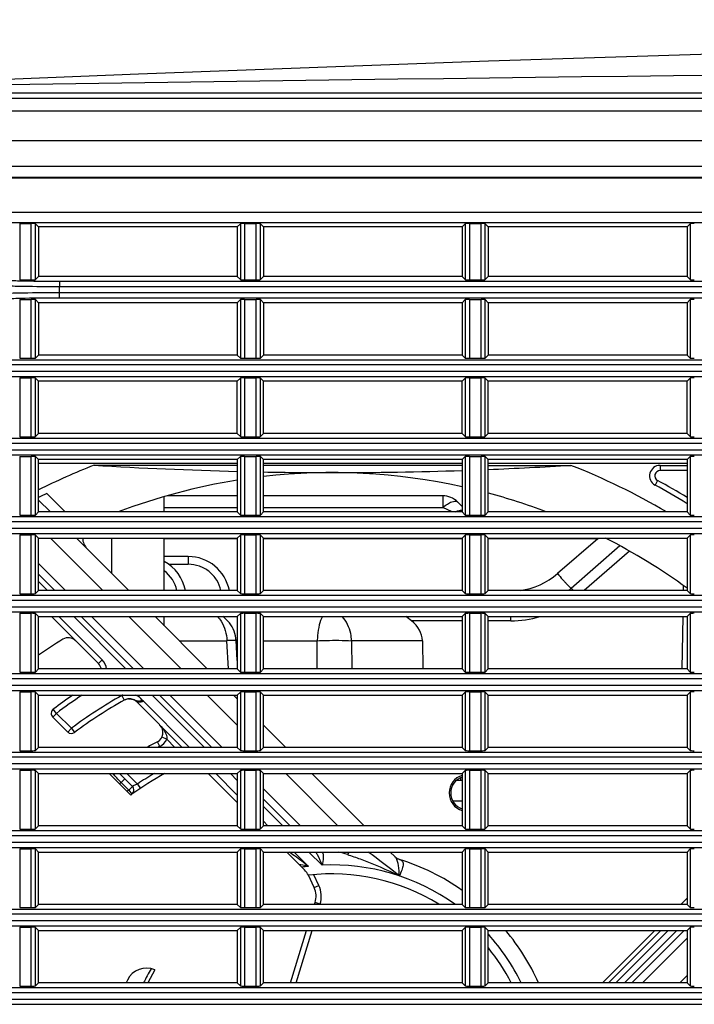
# Model space of a CAD drawing. Extents: x 47 to 2861, y 42 to 2051.
# Drawn here: x 983 to 1047, y 1098 to 1192 of the extents above; entities that cross this region are included whole.
import ezdxf

# ---------------------------------------------------------------- set-up
doc = ezdxf.new("R2010")
doc.units = 0
doc.header["$LTSCALE"] = 163.252941
for name, color, linetype in [('792-12025-FRDXF_CONTINUOUS_LINE', 7, 'CONTINUOUS'), ('A35LB_PW_COVDXF_CONTINUOUS_LINE', 7, 'CONTINUOUS'), ('B35LH-RIGHT-DXF_CONTINUOUS_LINE', 7, 'CONTINUOUS'), ('B35LH-RUBBERDXF_CONTINUOUS_LINE', 7, 'CONTINUOUS'), ('B35LH-TOP-CODXF_CONTINUOUS_LINE', 7, 'CONTINUOUS'), ('CT-HD622_HS1DXF_CONTINUOUS_LINE', 7, 'CONTINUOUS'), ('L_2_1_DXF_CONTINUOUS_LINE', 7, 'CONTINUOUS'), ('STANDOFF-M3-DXF_CONTINUOUS_LINE', 7, 'CONTINUOUS'), ('THERMAL-PAD-DXF_CONTINUOUS_LINE', 7, 'CONTINUOUS'), ('ZU860-LVPS-MDXF_CONTINUOUS_LINE', 7, 'CONTINUOUS'), ('ZU860_LVPS-SDXF_CONTINUOUS_LINE', 7, 'CONTINUOUS')]:
    doc.layers.add(name, color=color, linetype=linetype)

msp = doc.modelspace()

# ---------------------------------------------------------------- linework, layer by layer
at = {"layer": '792-12025-FRDXF_CONTINUOUS_LINE', "color": 7, "linetype": 'Continuous'}
for p, q in [((990.049, 1149.231), (1003.748, 1149.228)), ((1006.248, 1149.227), (1025.248, 1149.223)), ((1027.748, 1149.222), (1035.65, 1149.221)), ((1044.167, 1149.219), (1046.748, 1149.218)), ((985.526, 1146.539), (987.3, 1144.764)), ((984.748, 1145.896), (985.879, 1144.764)), ((988.378, 1142.264), (989.396, 1141.246)), ((989.401, 1141.248), (993.383, 1137.264)), ((984.748, 1138.83), (986.314, 1137.264)), ((990.476, 1130.271), (985.985, 1134.764)), ((988.813, 1134.764), (993.81, 1129.764)), ((995.882, 1134.764), (1000.88, 1129.764)), ((998.479, 1122.264), (994.136, 1126.609)), ((996.309, 1127.264), (1001.307, 1122.264)), ((1003.379, 1127.264), (1003.748, 1126.894)), ((987.534, 1123.736), (986.107, 1125.164)), ((1006.248, 1124.393), (1008.376, 1122.264)), ((993.558, 1117.709), (991.505, 1119.764)), ((992.495, 1119.764), (993.719, 1118.539)), ((1003.748, 1116.992), (1000.978, 1119.764)), ((1010.875, 1119.764), (1015.873, 1114.764)), ((1006.248, 1117.32), (1008.803, 1114.764)), ((1010.168, 1110.569), (1008.475, 1112.264)), ((1018.372, 1112.264), (1018.812, 1111.824)), ((1011.094, 1108.869), (1010.548, 1110.039)), ((1046.748, 1107.856), (1046.156, 1107.264)), ((1011.14, 1107.264), (1011.193, 1107.439)), ((1008.845, 1099.764), (1010.375, 1104.764)), ((1043.655, 1104.764), (1038.653, 1099.764)), ((1046.484, 1104.764), (1041.482, 1099.764)), ((995.869, 1100.992), (995.188, 1099.764))]:
    msp.add_line(p, q, dxfattribs=at)
at = {"layer": '792-12025-FRDXF_CONTINUOUS_LINE', "color": 9, "linetype": 'Continuous'}
for p, q in [((1044.167, 1149.219), (1044.167, 1148.719)), ((1046.748, 1148.718), (1044.167, 1148.719)), ((1043.927, 1147.78), (1043.687, 1147.341)), ((985.885, 1142.264), (990.882, 1137.264)), ((984.748, 1139.826), (987.309, 1137.264)), ((984.748, 1138.123), (985.607, 1137.264)), ((990.83, 1130.624), (986.692, 1134.764)), ((988.106, 1134.764), (993.103, 1129.764)), ((989.808, 1134.764), (994.805, 1129.764)), ((993.381, 1134.764), (998.379, 1129.764)), ((990.476, 1130.271), (990.83, 1130.624)), ((992.701, 1127.214), (992.942, 1126.779)), ((999.186, 1122.264), (994.815, 1126.636)), ((995.602, 1127.264), (1000.6, 1122.264)), ((997.304, 1127.264), (1002.302, 1122.264)), ((1000.878, 1127.264), (1003.748, 1124.392)), ((986.461, 1125.517), (986.107, 1125.164)), ((986.461, 1125.517), (986.158, 1125.915)), ((987.888, 1124.09), (986.461, 1125.517)), ((987.534, 1123.736), (987.888, 1124.09)), ((987.888, 1124.09), (988.189, 1123.69)), ((996.339, 1122.36), (996.107, 1122.802)), ((996.995, 1123.041), (996.544, 1123.257)), ((997.772, 1122.264), (996.995, 1123.041)), ((992.055, 1119.562), (991.871, 1119.765)), ((992.055, 1119.562), (991.872, 1119.764)), ((992.648, 1118.903), (993.002, 1119.256)), ((992.648, 1118.903), (993.365, 1118.186)), ((993.202, 1119.764), (994.201, 1118.764)), ((1003.748, 1117.7), (1001.685, 1119.764)), ((1003.099, 1119.764), (1003.748, 1119.114)), ((1008.374, 1119.764), (1013.372, 1114.764)), ((993.365, 1118.186), (993.719, 1118.539)), ((993.365, 1118.186), (993.655, 1117.779)), ((994.201, 1118.764), (994.479, 1118.349)), ((1006.248, 1118.316), (1009.799, 1114.764)), ((1006.248, 1116.613), (1008.097, 1114.764)), ((1006.683, 1114.764), (1006.248, 1115.199)), ((1010.549, 1110.895), (1009.182, 1112.264)), ((1010.595, 1112.264), (1011.857, 1111.002)), ((1011.547, 1109.08), (1011.074, 1110.095)), ((1011.094, 1108.869), (1011.547, 1109.08)), ((1046.748, 1107.844), (1046.167, 1107.264)), ((1011.671, 1107.293), (1011.193, 1107.439)), ((1011.663, 1107.264), (1011.671, 1107.293)), ((1009.368, 1099.764), (1010.898, 1104.764)), ((1043.666, 1104.764), (1038.664, 1099.764)), ((1039.246, 1099.764), (1044.248, 1104.764)), ((1039.947, 1099.764), (1044.949, 1104.764)), ((1045.777, 1104.764), (1040.775, 1099.764)), ((1046.748, 1104.033), (1042.477, 1099.764)), ((1046.748, 1100.459), (1046.053, 1099.764))]:
    msp.add_line(p, q, dxfattribs=at)
at = {"layer": '792-12025-FRDXF_CONTINUOUS_LINE', "color": 7, "linetype": 'Continuous'}
msp.add_lwpolyline([(1019.258, 1111.549), (1019.206, 1111.567), (1019.142, 1111.593), (1019.075, 1111.627), (1019.007, 1111.667), (1018.938, 1111.714), (1018.87, 1111.769), (1018.812, 1111.823)], dxfattribs=at)
for centre, radius, start, end in [((1012.836, 1090.926), 62.6, 111.34706, 116.65998), ((1014.887, 1568.746), 420.25, 266.61163, 268.48109), ((1010.528, 1576.664), 428.181, 272.30492, 273.36351), ((1012.836, 1090.926), 62.6, 59.32671, 68.62693), ((1044.167, 1148.219), 1, 89.9871, 241.32786), ((1012.836, 1090.926), 57.6, 77.55304, 96.56838), ((1012.95, 1505.981), 357.455, 268.92571, 269.98392), ((1012.901, 1509.594), 361.069, 269.99187, 271.95985), ((1012.836, 1090.926), 57.6, 99.07947, 110.81141), ((1012.836, 1090.926), 64.3, 58.1677, 61.32786), ((1012.836, 1090.926), 61.957, 116.1544, 116.95864), ((1012.836, 1090.926), 57.6, 69.20496, 74.99208), ((1012.836, 1090.926), 57.6, 53.92047, 63.0463), ((1012.836, 1090.926), 49, 121.73898, 124.97625), ((987.586, 1131.748), 1, 44.98699, 121.73898), ((989.769, 1129.564), 1, 11.56145, 44.98699), ((1012.836, 1090.926), 44, 124.32275, 127.32474), ((1012.836, 1090.926), 41, 119.02006, 126.95309), ((993.429, 1125.902), 1, 44.98699, 119.02483), ((993.433, 1125.9), 1.004, 112.81398, 119.00368), ((993.445, 1125.87), 1.036, 95.66488, 112.76707), ((994.658, 1128.632), 1.964, 258.72448, 261.94892), ((986.461, 1125.517), 0.5, 127.32474, 224.98699), ((987.888, 1124.09), 0.5, 224.98699, 306.95309), ((995.642, 1123.688), 1, 297.69165, 44.98699), ((1012.836, 1090.926), 36, 117.69165, 119.48089), ((1012.836, 1090.926), 33, 119.08434, 125.52817), ((993.365, 1118.186), 0.5, 305.53743, 44.98699), ((1012.836, 1090.926), 33, 125.53744, 125.74492), ((1012.836, 1090.926), 21.6, 54.91183, 72.70355), ((1008.754, 1109.156), 2, 26.22088, 44.98699), ((1012.836, 1090.926), 19.25, 58.11218, 96.82744), ((1009.281, 1108.024), 2, 342.98699, 24.98699), ((1012.836, 1090.926), 21.6, 24.15334, 39.84809), ((1012.836, 1090.926), 19.25, 27.3407, 39.20814), ((995.053, 1099.166), 2, 65.90922, 155.13878), ((1012.836, 1090.926), 21.6, 155.13878, 155.8469)]:
    msp.add_arc(centre, radius, start, end, dxfattribs=at)
at = {"layer": '792-12025-FRDXF_CONTINUOUS_LINE', "color": 9, "linetype": 'Continuous'}
for centre, radius, start, end in [((1044.167, 1148.219), 0.5, 90.00079, 241.30865), ((1012.836, 1090.926), 64.8, 58.44225, 61.32801), ((989.769, 1129.564), 1.5, 7.69225, 44.98699), ((1012.836, 1090.926), 43.5, 123.3451, 127.32474), ((1012.836, 1090.926), 41.5, 119.02497, 126.95309), ((993.429, 1125.902), 1.5, 114.64597, 119.02484), ((993.429, 1125.902), 1.5, 35.52487, 65.36207), ((994.882, 1116.337), 10.299, 90.36937, 91.82183), ((995.642, 1123.688), 1.5, 297.62492, 334.45832), ((1012.836, 1090.926), 35.5, 117.69447, 118.02022), ((838.315, 980.764), 207.125, 41.91788, 42.07606), ((1054.104, 1174.49), 82.866, 221.91148, 222.12961), ((1012.836, 1090.926), 34.5, 125.81374, 126.15004), ((1012.836, 1090.926), 33.5, 120.58651, 123.79894), ((1012.836, 1090.926), 33.5, 125.53744, 125.88404), ((1011.67, 1104.318), 8.139, 71.37531, 77.49212), ((966.678, 1044.473), 83.987, 51.25349, 53.81859), ((1018.17, 1111.183), 0.907, 36.77192, 44.91017), ((1000.735, 1064.775), 47.153, 78.23815, 79.08631), ((1012.836, 1090.926), 20.1, 96.53266, 98.33059), ((920.991, 993.069), 147.999, 52.76213, 52.99427), ((1001.88, 1070.317), 41.494, 77.94008, 78.22575), ((1012.836, 1090.926), 20.1, 54.39924, 92.7931), ((1009.281, 1108.024), 2.5, 342.98699, 24.98699), ((1012.836, 1090.926), 20.1, 26.09149, 42.09506), ((1012.836, 1090.926), 20.1, 149.54655, 153.91316)]:
    msp.add_arc(centre, radius, start, end, dxfattribs=at)
at = {"layer": '792-12025-FRDXF_CONTINUOUS_LINE', "color": 7, "linetype": 'Continuous'}
for points in [[(988.959, 1142.264), (988.969, 1141.895), (989.135, 1141.507), (989.396, 1141.246)], [(992.942, 1126.779), (992.896, 1126.753), (992.851, 1126.725), (992.805, 1126.699)], [(993.519, 1126.903), (993.323, 1126.919), (993.114, 1126.875), (992.942, 1126.779)], [(993.343, 1126.901), (993.473, 1126.914), (993.606, 1126.9), (993.733, 1126.868)], [(993.787, 1126.847), (993.701, 1126.876), (993.61, 1126.896), (993.519, 1126.903)], [(994.649, 1126.774), (994.562, 1126.741), (994.474, 1126.707), (994.382, 1126.687)]]:
    msp.add_open_spline(points, degree=3, dxfattribs=at)
at = {"layer": '792-12025-FRDXF_CONTINUOUS_LINE', "color": 9, "linetype": 'Continuous'}
for points, knots in [([(989.396, 1141.246), (989.397, 1141.246), (989.398, 1141.246), (989.401, 1141.248), (989.401, 1141.248)], [0, 0, 0, 0, 0.779755, 1, 1, 1, 1]), ([(994.136, 1126.609), (994.136, 1126.606), (994.155, 1126.615), (994.174, 1126.609), (994.218, 1126.616), (994.293, 1126.619), (994.408, 1126.627), (994.503, 1126.63), (994.554, 1126.631)], [0, 0, 0, 0, 0.021713, 0.08536, 0.184746, 0.313465, 0.632059, 1, 1, 1, 1]), ([(996.349, 1124.395), (996.527, 1124.216), (996.841, 1123.819), (997.037, 1123.296), (996.995, 1123.041)], [0, 0, 0, 0, 0.493766, 1, 1, 1, 1]), ([(994.201, 1118.764), (994.14, 1118.739), (994.028, 1118.688), (993.896, 1118.623), (993.809, 1118.583), (993.763, 1118.557), (993.736, 1118.552), (993.721, 1118.537), (993.719, 1118.539)], [0, 0, 0, 0, 0.372785, 0.696091, 0.823119, 0.91925, 0.97922, 1, 1, 1, 1]), ([(1011.241, 1112.265), (1011.303, 1112.171), (1011.541, 1111.766), (1011.716, 1111.329), (1011.857, 1111.002)], [0, 0, 0, 0, 0.240469, 1, 1, 1, 1]), ([(1011.855, 1112.264), (1011.962, 1112.115), (1011.974, 1111.647), (1011.906, 1111.24), (1011.857, 1111.002)], [0, 0, 0, 0, 0.42988, 1, 1, 1, 1]), ([(1014.268, 1112.03), (1014.683, 1111.892), (1016.379, 1111.305), (1018.033, 1110.594), (1019.243, 1109.976)], [0, 0, 0, 0, 0.243168, 1, 1, 1, 1]), ([(1014.453, 1112.263), (1014.438, 1112.24), (1014.381, 1112.16), (1014.318, 1112.083), (1014.269, 1112.031)], [0, 0, 0, 0, 0.277107, 1, 1, 1, 1]), ([(1019.244, 1109.977), (1019.223, 1110.308), (1019.206, 1110.899), (1019.057, 1111.512), (1018.896, 1111.726)], [0, 0, 0, 0, 0.553198, 1, 1, 1, 1]), ([(1019.258, 1111.549), (1019.364, 1111.516), (1019.591, 1111.391), (1019.614, 1110.956), (1019.462, 1110.503), (1019.326, 1110.16), (1019.244, 1109.977)], [0, 0, 0, 0, 0.186192, 0.382271, 0.66295, 1, 1, 1, 1])]:
    msp.add_open_spline(points, degree=3, knots=knots, dxfattribs=at)
at = {"layer": '792-12025-FRDXF_CONTINUOUS_LINE', "color": 7, "linetype": 'Continuous'}
msp.add_open_spline([(993.733, 1126.868), (993.781, 1126.857), (993.96, 1126.801), (994.137, 1126.733), (994.274, 1126.706)], degree=3, knots=[0, 0, 0, 0, 0.260084, 1, 1, 1, 1], dxfattribs=at)
at = {"layer": '792-12025-FRDXF_CONTINUOUS_LINE', "color": 9, "linetype": 'Continuous'}
for points in [[(994.815, 1126.636), (994.671, 1126.653), (994.526, 1126.666), (994.382, 1126.687)], [(994.815, 1126.636), (994.76, 1126.682), (994.705, 1126.728), (994.649, 1126.774)], [(1010.071, 1111.257), (1009.624, 1111.594), (1009.175, 1111.928), (1008.727, 1112.264)]]:
    msp.add_open_spline(points, degree=3, dxfattribs=at)
at = {"layer": 'A35LB_PW_COVDXF_CONTINUOUS_LINE', "color": 7, "linetype": 'Continuous'}
for p, q in [((1003.748, 1146.308), (997.032, 1146.308)), ((1023.39, 1146.308), (1006.248, 1146.308)), ((1024.804, 1145.722), (1025.248, 1145.278)), ((1040.337, 1141.522), (1035.671, 1137.466)), ((999.061, 1140.508), (996.748, 1140.508)), ((1046.391, 1137.725), (1046.383, 1137.264)), ((1046.339, 1134.764), (1046.252, 1129.764)), ((1003.748, 1130.558), (1003.628, 1132.494)), ((1021.44, 1132.465), (1021.498, 1129.764))]:
    msp.add_line(p, q, dxfattribs=at)
at = {"layer": 'A35LB_PW_COVDXF_CONTINUOUS_LINE', "color": 9, "linetype": 'Continuous'}
for p, q in [((1023.39, 1146.308), (1023.39, 1145.208)), ((996.748, 1145.208), (1003.748, 1145.208)), ((1006.248, 1145.208), (1023.39, 1145.208)), ((1024.278, 1144.764), (1023.39, 1145.208)), ((1003.748, 1142.213), (996.748, 1142.213)), ((1025.248, 1142.213), (1006.248, 1142.213)), ((1038.203, 1142.213), (1027.748, 1142.213)), ((1038.203, 1142.213), (1034.359, 1138.871)), ((1038.203, 1142.213), (1038.203, 1142.264)), ((1038.203, 1142.213), (1038.365, 1142.264)), ((1041.237, 1141.032), (1036.903, 1137.264)), ((997.178, 1139.764), (999.061, 1139.764)), ((999.061, 1140.508), (999.061, 1139.764)), ((1025.248, 1134.36), (1020.396, 1134.36)), ((1029.898, 1134.36), (1027.748, 1134.36)), ((1029.898, 1134.36), (1029.898, 1134.764)), ((998.18, 1132.465), (1002.752, 1132.465)), ((1002.92, 1129.764), (1002.752, 1132.465)), ((1003.63, 1132.465), (1003.748, 1132.465)), ((1006.248, 1132.465), (1011.395, 1132.465)), ((1011.398, 1129.764), (1011.395, 1132.465)), ((1014.672, 1132.465), (1014.705, 1129.764)), ((1021.44, 1132.465), (1014.672, 1132.465))]:
    msp.add_line(p, q, dxfattribs=at)
at = {"layer": 'A35LB_PW_COVDXF_CONTINUOUS_LINE', "color": 7, "linetype": 'Continuous'}
for centre, radius, start, end in [((1023.39, 1144.308), 2, 45, 90), ((994.86, 1136.508), 4, 10.90375, 61.81967), ((999.061, 1136.508), 4, 10.90375, 90), ((1029.898, 1144.108), 8.8, 308.89983, 311), ((1000.619, 1132.293), 3.021, 38.19664, 54.92201)]:
    msp.add_arc(centre, radius, start, end, dxfattribs=at)
at = {"layer": 'A35LB_PW_COVDXF_CONTINUOUS_LINE', "color": 9, "linetype": 'Continuous'}
for centre, radius, start, end in [((994.868, 1136.569), 3.191, 12.58834, 53.85308), ((1029.898, 1144.003), 6.8, 277.49652, 311.00038), ((1029.891, 1144.21), 9.849, 270.04207, 286.44784), ((1018.94, 1132.313), 7.547, 175.04575, 178.85067)]:
    msp.add_arc(centre, radius, start, end, dxfattribs=at)
at = {"layer": 'A35LB_PW_COVDXF_CONTINUOUS_LINE', "color": 7, "linetype": 'Continuous'}
msp.add_ellipse((1017.194, 1132.308), major_axis=(4.243, 0.221), ratio=0.705175, start_param=-0.02142, end_param=0.679606, dxfattribs=at)
at = {"layer": 'A35LB_PW_COVDXF_CONTINUOUS_LINE', "color": 9, "linetype": 'Continuous'}
for points, knots in [([(1023.39, 1145.208), (1023.532, 1145.321), (1023.817, 1145.522), (1024.248, 1145.756), (1024.676, 1145.85), (1024.804, 1145.722)], [0, 0, 0, 0, 0.349445, 0.652474, 1, 1, 1, 1]), ([(1002.176, 1137.264), (1002.099, 1137.614), (1001.831, 1138.295), (1001.097, 1139.107), (1000.143, 1139.645), (999.419, 1139.759), (999.061, 1139.764)], [0, 0, 0, 0, 0.24967, 0.499557, 0.749684, 1, 1, 1, 1]), ([(1034.359, 1138.871), (1034.522, 1138.685), (1034.758, 1138.416), (1035.063, 1138.08), (1035.258, 1137.867), (1035.417, 1137.702), (1035.544, 1137.565), (1035.614, 1137.515), (1035.662, 1137.458), (1035.671, 1137.466)], [0, 0, 0, 0, 0.38491, 0.557441, 0.708133, 0.831586, 0.923221, 0.979825, 1, 1, 1, 1]), ([(1035.879, 1137.264), (1035.851, 1137.294), (1035.803, 1137.344), (1035.738, 1137.415), (1035.701, 1137.441), (1035.677, 1137.471), (1035.671, 1137.466)], [0, 0, 0, 0, 0.422276, 0.736711, 0.930786, 1, 1, 1, 1]), ([(1001.85, 1134.765), (1001.987, 1134.63), (1002.506, 1133.969), (1002.728, 1133.107), (1002.752, 1132.465)], [0, 0, 0, 0, 0.230073, 1, 1, 1, 1]), ([(1011.888, 1134.765), (1011.753, 1134.52), (1011.548, 1133.923), (1011.451, 1133.306), (1011.422, 1132.965)], [0, 0, 0, 0, 0.450521, 1, 1, 1, 1]), ([(1014.672, 1132.465), (1014.664, 1132.69), (1014.569, 1133.515), (1014.203, 1134.337), (1013.771, 1134.765)], [0, 0, 0, 0, 0.269724, 1, 1, 1, 1]), ([(1003.627, 1132.493), (1003.627, 1132.498), (1003.597, 1132.493), (1003.565, 1132.5), (1003.487, 1132.495), (1003.342, 1132.492), (1003.091, 1132.481), (1002.876, 1132.471), (1002.752, 1132.465)], [0, 0, 0, 0, 0.016389, 0.065322, 0.147064, 0.260426, 0.576004, 1, 1, 1, 1]), ([(1011.395, 1132.465), (1011.68, 1132.476), (1012.772, 1132.504), (1013.866, 1132.505), (1014.673, 1132.465)], [0, 0, 0, 0, 0.261059, 1, 1, 1, 1])]:
    msp.add_open_spline(points, degree=3, knots=knots, dxfattribs=at)
for points in [[(1024.846, 1144.857), (1024.749, 1144.832), (1024.654, 1144.798), (1024.562, 1144.76)], [(1025.248, 1144.912), (1025.113, 1144.914), (1024.977, 1144.892), (1024.846, 1144.857)]]:
    msp.add_open_spline(points, degree=3, dxfattribs=at)
at = {"layer": 'A35LB_PW_COVDXF_CONTINUOUS_LINE', "color": 7, "linetype": 'Continuous'}
for points in [[(1003.628, 1132.494), (1003.591, 1133.087), (1003.361, 1133.693), (1002.993, 1134.161)], [(1020.396, 1134.36), (1020.217, 1134.501), (1020.035, 1134.639), (1019.846, 1134.765)]]:
    msp.add_open_spline(points, degree=3, dxfattribs=at)
at = {"layer": 'B35LH-RIGHT-DXF_CONTINUOUS_LINE', "color": 7, "linetype": 'Continuous'}
for p, q in [((1250.322, 1176.73), (803.175, 1176.73)), ((1250.248, 1176.657), (803.248, 1176.657)), ((982.942, 1172.328), (984.054, 1172.328)), ((984.748, 1172.014), (984.454, 1172.308)), ((984.748, 1172.014), (984.748, 1167.264)), ((1003.748, 1172.014), (984.748, 1172.014)), ((1003.748, 1172.014), (1004.043, 1172.308)), ((1003.748, 1172.014), (1003.748, 1167.264)), ((1004.442, 1172.328), (1005.554, 1172.328)), ((1006.248, 1172.014), (1005.954, 1172.308)), ((1006.248, 1172.014), (1006.248, 1167.264)), ((1025.248, 1172.014), (1006.248, 1172.014)), ((1025.248, 1172.014), (1025.543, 1172.308)), ((1025.248, 1172.014), (1025.248, 1167.264)), ((1025.942, 1172.328), (1027.054, 1172.328)), ((1027.748, 1172.014), (1027.454, 1172.308)), ((1027.748, 1172.014), (1027.748, 1167.264)), ((1046.748, 1172.014), (1027.748, 1172.014)), ((1046.748, 1172.014), (1047.043, 1172.308)), ((1046.748, 1172.014), (1046.748, 1167.264)), ((982.942, 1166.949), (984.054, 1166.949)), ((984.748, 1167.264), (984.454, 1166.969)), ((1003.748, 1167.264), (984.748, 1167.264)), ((1003.748, 1167.264), (1004.043, 1166.969)), ((1004.442, 1166.949), (1005.554, 1166.949)), ((1006.248, 1167.264), (1005.954, 1166.969)), ((1025.248, 1167.264), (1006.248, 1167.264)), ((1025.248, 1167.264), (1025.543, 1166.969)), ((1025.942, 1166.949), (1027.054, 1166.949)), ((1027.748, 1167.264), (1027.454, 1166.969)), ((1046.748, 1167.264), (1027.748, 1167.264)), ((1046.748, 1167.264), (1047.043, 1166.969)), ((982.942, 1165.078), (984.054, 1165.078)), ((984.748, 1164.764), (984.454, 1165.058)), ((1003.748, 1164.764), (1004.043, 1165.058)), ((1004.442, 1165.078), (1005.554, 1165.078)), ((1006.248, 1164.764), (1005.954, 1165.058)), ((1025.248, 1164.764), (1025.543, 1165.058)), ((1025.942, 1165.078), (1027.054, 1165.078)), ((1027.748, 1164.764), (1027.454, 1165.058)), ((1046.748, 1164.764), (1047.043, 1165.058)), ((984.748, 1164.764), (984.748, 1159.764)), ((1003.748, 1164.764), (984.748, 1164.764)), ((1003.748, 1164.764), (1003.748, 1159.764)), ((1006.248, 1164.764), (1006.248, 1159.764)), ((1025.248, 1164.764), (1006.248, 1164.764)), ((1025.248, 1164.764), (1025.248, 1159.764)), ((1027.748, 1164.764), (1027.748, 1159.764)), ((1046.748, 1164.764), (1027.748, 1164.764)), ((1046.748, 1164.764), (1046.748, 1159.764)), ((982.942, 1159.449), (984.054, 1159.449)), ((984.748, 1159.764), (984.454, 1159.469)), ((1003.748, 1159.764), (984.748, 1159.764)), ((1003.748, 1159.764), (1004.043, 1159.469)), ((1004.442, 1159.449), (1005.554, 1159.449)), ((1006.248, 1159.764), (1005.954, 1159.469)), ((1025.248, 1159.764), (1006.248, 1159.764)), ((1025.248, 1159.764), (1025.543, 1159.469)), ((1025.942, 1159.449), (1027.054, 1159.449)), ((1027.748, 1159.764), (1027.454, 1159.469)), ((1046.748, 1159.764), (1027.748, 1159.764)), ((1046.748, 1159.764), (1047.043, 1159.469)), ((982.942, 1157.578), (984.054, 1157.578)), ((984.748, 1157.264), (984.454, 1157.558)), ((1003.748, 1157.264), (1004.043, 1157.558)), ((1004.442, 1157.578), (1005.554, 1157.578)), ((1006.248, 1157.264), (1005.954, 1157.558)), ((1025.248, 1157.264), (1025.543, 1157.558)), ((1025.942, 1157.578), (1027.054, 1157.578)), ((1027.748, 1157.264), (1027.454, 1157.558)), ((1046.748, 1157.264), (1047.043, 1157.558)), ((984.748, 1152.264), (984.748, 1157.264)), ((1003.748, 1157.264), (984.748, 1157.264)), ((1003.748, 1152.264), (1003.748, 1157.264)), ((1006.248, 1152.264), (1006.248, 1157.264)), ((1025.248, 1157.264), (1006.248, 1157.264)), ((1025.248, 1152.264), (1025.248, 1157.264)), ((1027.748, 1152.264), (1027.748, 1157.264)), ((1046.748, 1157.264), (1027.748, 1157.264)), ((1046.748, 1152.264), (1046.748, 1157.264)), ((982.942, 1151.949), (984.054, 1151.949)), ((984.748, 1152.264), (984.454, 1151.969)), ((1003.748, 1152.264), (984.748, 1152.264)), ((1003.748, 1152.264), (1004.043, 1151.969)), ((1004.442, 1151.949), (1005.554, 1151.949)), ((1006.248, 1152.264), (1005.954, 1151.969)), ((1025.248, 1152.264), (1006.248, 1152.264)), ((1025.248, 1152.264), (1025.543, 1151.969)), ((1025.942, 1151.949), (1027.054, 1151.949)), ((1027.748, 1152.264), (1027.454, 1151.969)), ((1046.748, 1152.264), (1027.748, 1152.264)), ((1046.748, 1152.264), (1047.043, 1151.969)), ((982.942, 1150.078), (984.054, 1150.078)), ((984.748, 1149.764), (984.454, 1150.058)), ((1003.748, 1149.764), (1004.043, 1150.058)), ((1004.442, 1150.078), (1005.554, 1150.078)), ((1006.248, 1149.764), (1005.954, 1150.058)), ((1025.248, 1149.764), (1025.543, 1150.058)), ((1025.942, 1150.078), (1027.054, 1150.078)), ((1027.748, 1149.764), (1027.454, 1150.058)), ((1046.748, 1149.764), (1047.043, 1150.058)), ((984.748, 1144.764), (984.748, 1149.764)), ((1003.748, 1149.764), (984.748, 1149.764)), ((1003.748, 1149.764), (1003.748, 1144.764)), ((1006.248, 1144.764), (1006.248, 1149.764)), ((1025.248, 1149.764), (1006.248, 1149.764)), ((1025.248, 1149.764), (1025.248, 1144.764)), ((1027.748, 1144.764), (1027.748, 1149.764)), ((1046.748, 1149.764), (1027.748, 1149.764)), ((1046.748, 1149.764), (1046.748, 1144.764)), ((982.942, 1144.449), (984.054, 1144.449)), ((984.748, 1144.764), (984.454, 1144.469)), ((1003.748, 1144.764), (984.748, 1144.764)), ((1003.748, 1144.764), (1004.043, 1144.469)), ((1004.442, 1144.449), (1005.554, 1144.449)), ((1006.248, 1144.764), (1005.954, 1144.469)), ((1025.248, 1144.764), (1006.248, 1144.764)), ((1025.248, 1144.764), (1025.543, 1144.469)), ((1025.942, 1144.449), (1027.054, 1144.449)), ((1027.748, 1144.764), (1027.454, 1144.469)), ((1046.748, 1144.764), (1027.748, 1144.764)), ((1046.748, 1144.764), (1047.043, 1144.469)), ((982.942, 1142.578), (984.054, 1142.578)), ((984.748, 1142.264), (984.454, 1142.558)), ((1003.748, 1142.264), (1004.043, 1142.558)), ((1004.442, 1142.578), (1005.554, 1142.578)), ((1006.248, 1142.264), (1005.954, 1142.558)), ((1025.248, 1142.264), (1025.543, 1142.558)), ((1025.942, 1142.578), (1027.054, 1142.578)), ((1027.748, 1142.264), (1027.454, 1142.558)), ((1046.748, 1142.264), (1047.043, 1142.558)), ((984.748, 1137.264), (984.748, 1142.264)), ((984.748, 1142.264), (1003.748, 1142.264)), ((1003.748, 1142.264), (1003.748, 1137.264)), ((1006.248, 1137.264), (1006.248, 1142.264)), ((1006.248, 1142.264), (1025.248, 1142.264)), ((1025.248, 1142.264), (1025.248, 1137.264)), ((1027.748, 1137.264), (1027.748, 1142.264)), ((1027.748, 1142.264), (1046.748, 1142.264)), ((1046.748, 1142.264), (1046.748, 1137.264)), ((982.942, 1136.949), (984.054, 1136.949)), ((984.748, 1137.264), (984.454, 1136.969)), ((1003.748, 1137.264), (984.748, 1137.264)), ((1003.748, 1137.264), (1004.043, 1136.969)), ((1004.442, 1136.949), (1005.554, 1136.949)), ((1006.248, 1137.264), (1005.954, 1136.969)), ((1025.248, 1137.264), (1006.248, 1137.264)), ((1025.248, 1137.264), (1025.543, 1136.969)), ((1025.942, 1136.949), (1027.054, 1136.949)), ((1027.748, 1137.264), (1027.454, 1136.969)), ((1046.748, 1137.264), (1027.748, 1137.264)), ((1046.748, 1137.264), (1047.043, 1136.969)), ((982.942, 1135.078), (984.054, 1135.078)), ((984.748, 1134.764), (984.454, 1135.058)), ((1003.748, 1134.764), (1004.043, 1135.058)), ((1004.442, 1135.078), (1005.554, 1135.078)), ((1006.248, 1134.764), (1005.954, 1135.058)), ((1025.248, 1134.764), (1025.543, 1135.058)), ((1025.942, 1135.078), (1027.054, 1135.078)), ((1027.748, 1134.764), (1027.454, 1135.058)), ((1046.748, 1134.764), (1047.043, 1135.058)), ((984.748, 1129.764), (984.748, 1134.764)), ((984.748, 1134.764), (1003.748, 1134.764)), ((1003.748, 1134.764), (1003.748, 1129.764)), ((1006.248, 1129.764), (1006.248, 1134.764)), ((1006.248, 1134.764), (1025.248, 1134.764)), ((1025.248, 1134.764), (1025.248, 1129.764)), ((1027.748, 1129.764), (1027.748, 1134.764)), ((1027.748, 1134.764), (1046.748, 1134.764)), ((1046.748, 1134.764), (1046.748, 1129.764)), ((982.942, 1129.449), (984.054, 1129.449)), ((984.748, 1129.764), (984.454, 1129.469)), ((1003.748, 1129.764), (984.748, 1129.764)), ((1003.748, 1129.764), (1004.043, 1129.469)), ((1004.442, 1129.449), (1005.554, 1129.449)), ((1006.248, 1129.764), (1005.954, 1129.469)), ((1025.248, 1129.764), (1006.248, 1129.764)), ((1025.248, 1129.764), (1025.543, 1129.469)), ((1025.942, 1129.449), (1027.054, 1129.449)), ((1027.748, 1129.764), (1027.454, 1129.469)), ((1046.748, 1129.764), (1027.748, 1129.764)), ((1046.748, 1129.764), (1047.043, 1129.469)), ((982.942, 1127.578), (984.054, 1127.578)), ((984.748, 1127.264), (984.454, 1127.558)), ((1003.748, 1127.264), (1004.043, 1127.558)), ((1004.442, 1127.578), (1005.554, 1127.578)), ((1006.248, 1127.264), (1005.954, 1127.558)), ((1025.248, 1127.264), (1025.543, 1127.558)), ((1025.942, 1127.578), (1027.054, 1127.578)), ((1027.748, 1127.264), (1027.454, 1127.558)), ((1046.748, 1127.264), (1047.043, 1127.558)), ((984.748, 1122.264), (984.748, 1127.264)), ((984.748, 1127.264), (1003.748, 1127.264)), ((1003.748, 1127.264), (1003.748, 1122.264)), ((1006.248, 1122.264), (1006.248, 1127.264)), ((1006.248, 1127.264), (1025.248, 1127.264)), ((1025.248, 1127.264), (1025.248, 1122.264)), ((1027.748, 1122.264), (1027.748, 1127.264)), ((1027.748, 1127.264), (1046.748, 1127.264)), ((1046.748, 1127.264), (1046.748, 1122.264)), ((982.942, 1121.949), (984.054, 1121.949)), ((984.748, 1122.264), (984.454, 1121.969)), ((1003.748, 1122.264), (984.748, 1122.264)), ((1003.748, 1122.264), (1004.043, 1121.969)), ((1004.442, 1121.949), (1005.554, 1121.949)), ((1006.248, 1122.264), (1005.954, 1121.969)), ((1025.248, 1122.264), (1006.248, 1122.264)), ((1025.248, 1122.264), (1025.543, 1121.969)), ((1025.942, 1121.949), (1027.054, 1121.949)), ((1027.748, 1122.264), (1027.454, 1121.969)), ((1046.748, 1122.264), (1027.748, 1122.264)), ((1046.748, 1122.264), (1047.043, 1121.969)), ((982.942, 1120.078), (984.054, 1120.078)), ((984.748, 1119.764), (984.454, 1120.058)), ((1003.748, 1119.764), (1004.043, 1120.058)), ((1004.442, 1120.078), (1005.554, 1120.078)), ((1006.248, 1119.764), (1005.954, 1120.058)), ((1025.248, 1119.764), (1025.543, 1120.058)), ((1025.942, 1120.078), (1027.054, 1120.078)), ((1027.748, 1119.764), (1027.454, 1120.058)), ((1046.748, 1119.764), (1047.043, 1120.058)), ((984.748, 1114.764), (984.748, 1119.764)), ((984.748, 1119.764), (1003.748, 1119.764)), ((1003.748, 1119.764), (1003.748, 1114.764)), ((1006.248, 1114.764), (1006.248, 1119.764)), ((1006.248, 1119.764), (1025.248, 1119.764)), ((1025.248, 1119.764), (1025.248, 1114.764)), ((1027.748, 1114.764), (1027.748, 1119.764)), ((1027.748, 1119.764), (1046.748, 1119.764)), ((1046.748, 1119.764), (1046.748, 1114.764)), ((982.942, 1114.449), (984.054, 1114.449)), ((984.748, 1114.764), (984.454, 1114.469)), ((1003.748, 1114.764), (984.748, 1114.764)), ((1003.748, 1114.764), (1004.043, 1114.469)), ((1004.442, 1114.449), (1005.554, 1114.449)), ((1006.248, 1114.764), (1005.954, 1114.469)), ((1025.248, 1114.764), (1006.248, 1114.764)), ((1025.248, 1114.764), (1025.543, 1114.469)), ((1025.942, 1114.449), (1027.054, 1114.449)), ((1027.748, 1114.764), (1027.454, 1114.469)), ((1046.748, 1114.764), (1027.748, 1114.764)), ((1046.748, 1114.764), (1047.043, 1114.469)), ((982.942, 1112.578), (984.054, 1112.578)), ((984.748, 1112.264), (984.454, 1112.558)), ((1003.748, 1112.264), (1004.043, 1112.558)), ((1004.442, 1112.578), (1005.554, 1112.578)), ((1006.248, 1112.264), (1005.954, 1112.558)), ((1025.248, 1112.264), (1025.543, 1112.558)), ((1025.942, 1112.578), (1027.054, 1112.578)), ((1027.748, 1112.264), (1027.454, 1112.558)), ((1046.748, 1112.264), (1047.043, 1112.558)), ((984.748, 1107.264), (984.748, 1112.264)), ((984.748, 1112.264), (1003.748, 1112.264)), ((1003.748, 1112.264), (1003.748, 1107.264)), ((1006.248, 1107.264), (1006.248, 1112.264)), ((1006.248, 1112.264), (1025.248, 1112.264)), ((1025.248, 1112.264), (1025.248, 1107.264)), ((1027.748, 1107.264), (1027.748, 1112.264)), ((1027.748, 1112.264), (1046.748, 1112.264)), ((1046.748, 1112.264), (1046.748, 1107.264)), ((982.942, 1106.949), (984.054, 1106.949)), ((984.748, 1107.264), (984.454, 1106.969)), ((1003.748, 1107.264), (984.748, 1107.264)), ((1003.748, 1107.264), (1004.043, 1106.969)), ((1004.442, 1106.949), (1005.554, 1106.949)), ((1006.248, 1107.264), (1005.954, 1106.969)), ((1025.248, 1107.264), (1006.248, 1107.264)), ((1025.248, 1107.264), (1025.543, 1106.969)), ((1025.942, 1106.949), (1027.054, 1106.949)), ((1027.748, 1107.264), (1027.454, 1106.969)), ((1046.748, 1107.264), (1027.748, 1107.264)), ((1046.748, 1107.264), (1047.043, 1106.969)), ((982.942, 1105.078), (984.054, 1105.078)), ((984.748, 1104.764), (984.454, 1105.058)), ((1003.748, 1104.764), (1004.043, 1105.058)), ((1004.442, 1105.078), (1005.554, 1105.078)), ((1006.248, 1104.764), (1005.954, 1105.058)), ((1025.248, 1104.764), (1025.543, 1105.058)), ((1025.942, 1105.078), (1027.054, 1105.078)), ((1027.748, 1104.764), (1027.454, 1105.058)), ((1046.748, 1104.764), (1047.043, 1105.058)), ((984.748, 1099.764), (984.748, 1104.764)), ((984.748, 1104.764), (1003.748, 1104.764)), ((1003.748, 1104.764), (1003.748, 1099.764)), ((1006.248, 1099.764), (1006.248, 1104.764)), ((1006.248, 1104.764), (1025.248, 1104.764)), ((1025.248, 1104.764), (1025.248, 1099.764)), ((1027.748, 1099.764), (1027.748, 1104.764)), ((1027.748, 1104.764), (1046.748, 1104.764)), ((1046.748, 1104.764), (1046.748, 1099.764)), ((982.942, 1099.449), (984.054, 1099.449)), ((984.748, 1099.764), (984.454, 1099.469)), ((1003.748, 1099.764), (984.748, 1099.764)), ((1003.748, 1099.764), (1004.043, 1099.469)), ((1004.442, 1099.449), (1005.554, 1099.449)), ((1006.248, 1099.764), (1005.954, 1099.469)), ((1025.248, 1099.764), (1006.248, 1099.764)), ((1025.248, 1099.764), (1025.543, 1099.469)), ((1025.942, 1099.449), (1027.054, 1099.449)), ((1027.748, 1099.764), (1027.454, 1099.469)), ((1046.748, 1099.764), (1027.748, 1099.764)), ((1046.748, 1099.764), (1047.043, 1099.469))]:
    msp.add_line(p, q, dxfattribs=at)
at = {"layer": 'B35LH-RIGHT-DXF_CONTINUOUS_LINE', "color": 9, "linetype": 'Continuous'}
for p, q in [((803.248, 1173.434), (1250.248, 1173.434)), ((803.199, 1172.436), (1250.298, 1172.436)), ((982.942, 1172.328), (982.942, 1166.949)), ((984.054, 1166.949), (984.054, 1172.328)), ((984.454, 1166.969), (984.454, 1172.308)), ((1004.043, 1172.308), (1004.043, 1166.969)), ((1004.442, 1172.328), (1004.442, 1166.949)), ((1005.554, 1166.949), (1005.554, 1172.328)), ((1005.954, 1166.969), (1005.954, 1172.308)), ((1025.543, 1172.308), (1025.543, 1166.969)), ((1025.942, 1172.328), (1025.942, 1166.949)), ((1027.054, 1166.949), (1027.054, 1172.328)), ((1027.454, 1166.969), (1027.454, 1172.308)), ((1047.043, 1172.308), (1047.043, 1166.969)), ((986.745, 1166.817), (986.745, 1166.318)), ((986.745, 1166.817), (1066.251, 1166.817)), ((986.745, 1166.318), (1066.251, 1166.318)), ((982.942, 1165.078), (982.942, 1159.449)), ((984.054, 1159.449), (984.054, 1165.078)), ((984.454, 1159.469), (984.454, 1165.058)), ((986.745, 1165.211), (986.745, 1165.71)), ((1066.251, 1165.71), (986.745, 1165.71)), ((1066.251, 1165.211), (986.745, 1165.211)), ((1004.043, 1165.058), (1004.043, 1159.469)), ((1004.442, 1165.078), (1004.442, 1159.449)), ((1005.554, 1159.449), (1005.554, 1165.078)), ((1005.954, 1159.469), (1005.954, 1165.058)), ((1025.543, 1165.058), (1025.543, 1159.469)), ((1025.942, 1165.078), (1025.942, 1159.449)), ((1027.054, 1159.449), (1027.054, 1165.078)), ((1027.454, 1159.469), (1027.454, 1165.058)), ((1047.043, 1165.058), (1047.043, 1159.469)), ((803.223, 1159.317), (1250.273, 1159.317)), ((1250.248, 1158.818), (803.248, 1158.818)), ((803.223, 1157.711), (1250.273, 1157.711)), ((803.248, 1158.21), (1250.248, 1158.21)), ((982.942, 1157.578), (982.942, 1151.949)), ((984.054, 1151.949), (984.054, 1157.578)), ((984.454, 1151.969), (984.454, 1157.558)), ((1004.043, 1157.558), (1004.043, 1151.969)), ((1004.442, 1157.578), (1004.442, 1151.949)), ((1005.554, 1151.949), (1005.554, 1157.578)), ((1005.954, 1151.969), (1005.954, 1157.558)), ((1025.543, 1157.558), (1025.543, 1151.969)), ((1025.942, 1157.578), (1025.942, 1151.949)), ((1027.054, 1151.949), (1027.054, 1157.578)), ((1027.454, 1151.969), (1027.454, 1157.558)), ((1047.043, 1157.558), (1047.043, 1151.969)), ((803.223, 1151.817), (1250.273, 1151.817)), ((1250.248, 1151.318), (803.248, 1151.318)), ((803.223, 1150.211), (1250.273, 1150.211)), ((803.248, 1150.71), (1250.248, 1150.71)), ((982.942, 1150.078), (982.942, 1144.449)), ((984.054, 1144.449), (984.054, 1150.078)), ((984.454, 1144.469), (984.454, 1150.058)), ((1004.043, 1150.058), (1004.043, 1144.469)), ((1004.442, 1150.078), (1004.442, 1144.449)), ((1005.554, 1144.449), (1005.554, 1150.078)), ((1005.954, 1144.469), (1005.954, 1150.058)), ((1025.543, 1150.058), (1025.543, 1144.469)), ((1025.942, 1150.078), (1025.942, 1144.449)), ((1027.054, 1144.449), (1027.054, 1150.078)), ((1027.454, 1144.469), (1027.454, 1150.058)), ((1047.043, 1150.058), (1047.043, 1144.469)), ((803.223, 1144.317), (1250.273, 1144.317)), ((1250.248, 1143.818), (803.248, 1143.818)), ((803.223, 1142.711), (1250.273, 1142.711)), ((803.248, 1143.21), (1250.248, 1143.21)), ((982.942, 1142.578), (982.942, 1136.949)), ((984.054, 1136.949), (984.054, 1142.578)), ((984.454, 1136.969), (984.454, 1142.558)), ((1004.043, 1142.558), (1004.043, 1136.969)), ((1004.442, 1142.578), (1004.442, 1136.949)), ((1005.554, 1136.949), (1005.554, 1142.578)), ((1005.954, 1136.969), (1005.954, 1142.558)), ((1025.543, 1142.558), (1025.543, 1136.969)), ((1025.942, 1142.578), (1025.942, 1136.949)), ((1027.054, 1136.949), (1027.054, 1142.578)), ((1027.454, 1136.969), (1027.454, 1142.558)), ((1047.043, 1142.558), (1047.043, 1136.969)), ((803.223, 1136.817), (1250.273, 1136.817)), ((1250.248, 1136.318), (803.248, 1136.318)), ((803.223, 1135.211), (1250.273, 1135.211)), ((803.248, 1135.71), (1250.248, 1135.71)), ((982.942, 1135.078), (982.942, 1129.449)), ((984.054, 1129.449), (984.054, 1135.078)), ((984.454, 1129.469), (984.454, 1135.058)), ((1004.043, 1135.058), (1004.043, 1129.469)), ((1004.442, 1135.078), (1004.442, 1129.449)), ((1005.554, 1129.449), (1005.554, 1135.078)), ((1005.954, 1129.469), (1005.954, 1135.058)), ((1025.543, 1135.058), (1025.543, 1129.469)), ((1025.942, 1135.078), (1025.942, 1129.449)), ((1027.054, 1129.449), (1027.054, 1135.078)), ((1027.454, 1129.469), (1027.454, 1135.058)), ((1047.043, 1135.058), (1047.043, 1129.469)), ((803.223, 1129.317), (1250.273, 1129.317)), ((1250.248, 1128.818), (803.248, 1128.818)), ((803.223, 1127.711), (1250.273, 1127.711)), ((803.248, 1128.21), (1250.248, 1128.21)), ((982.942, 1127.578), (982.942, 1121.949)), ((984.054, 1121.949), (984.054, 1127.578)), ((984.454, 1121.969), (984.454, 1127.558)), ((1004.043, 1127.558), (1004.043, 1121.969)), ((1004.442, 1127.578), (1004.442, 1121.949)), ((1005.554, 1121.949), (1005.554, 1127.578)), ((1005.954, 1121.969), (1005.954, 1127.558)), ((1025.543, 1127.558), (1025.543, 1121.969)), ((1025.942, 1127.578), (1025.942, 1121.949)), ((1027.054, 1121.949), (1027.054, 1127.578)), ((1027.454, 1121.969), (1027.454, 1127.558)), ((1047.043, 1127.558), (1047.043, 1121.969)), ((803.223, 1121.817), (1250.273, 1121.817)), ((1250.248, 1121.318), (803.248, 1121.318)), ((803.223, 1120.211), (1250.273, 1120.211)), ((803.248, 1120.71), (1250.248, 1120.71)), ((982.942, 1120.078), (982.942, 1114.449)), ((984.054, 1114.449), (984.054, 1120.078)), ((984.454, 1114.469), (984.454, 1120.058)), ((1004.043, 1120.058), (1004.043, 1114.469)), ((1004.442, 1120.078), (1004.442, 1114.449)), ((1005.554, 1114.449), (1005.554, 1120.078)), ((1005.954, 1114.469), (1005.954, 1120.058)), ((1025.543, 1120.058), (1025.543, 1114.469)), ((1025.942, 1120.078), (1025.942, 1114.449)), ((1027.054, 1114.449), (1027.054, 1120.078)), ((1027.454, 1114.469), (1027.454, 1120.058)), ((1047.043, 1120.058), (1047.043, 1114.469)), ((803.223, 1114.317), (1250.273, 1114.317)), ((1250.248, 1113.818), (803.248, 1113.818)), ((803.223, 1112.711), (1250.273, 1112.711)), ((803.248, 1113.21), (1250.248, 1113.21)), ((982.942, 1112.578), (982.942, 1106.949)), ((984.054, 1106.949), (984.054, 1112.578)), ((984.454, 1106.969), (984.454, 1112.558)), ((1004.043, 1112.558), (1004.043, 1106.969)), ((1004.442, 1112.578), (1004.442, 1106.949)), ((1005.554, 1106.949), (1005.554, 1112.578)), ((1005.954, 1106.969), (1005.954, 1112.558)), ((1025.543, 1112.558), (1025.543, 1106.969)), ((1025.942, 1112.578), (1025.942, 1106.949)), ((1027.054, 1106.949), (1027.054, 1112.578)), ((1027.454, 1106.969), (1027.454, 1112.558)), ((1047.043, 1112.558), (1047.043, 1106.969)), ((803.223, 1106.817), (1250.273, 1106.817)), ((1250.248, 1106.318), (803.248, 1106.318)), ((803.223, 1105.211), (1250.273, 1105.211)), ((803.248, 1105.71), (1250.248, 1105.71)), ((982.942, 1105.078), (982.942, 1099.449)), ((984.054, 1099.449), (984.054, 1105.078)), ((984.454, 1099.469), (984.454, 1105.058)), ((1004.043, 1105.058), (1004.043, 1099.469)), ((1004.442, 1105.078), (1004.442, 1099.449)), ((1005.554, 1099.449), (1005.554, 1105.078)), ((1005.954, 1099.469), (1005.954, 1105.058)), ((1025.543, 1105.058), (1025.543, 1099.469)), ((1025.942, 1105.078), (1025.942, 1099.449)), ((1027.054, 1099.449), (1027.054, 1105.078)), ((1027.454, 1099.469), (1027.454, 1105.058)), ((1047.043, 1105.058), (1047.043, 1099.469)), ((803.223, 1099.317), (1250.273, 1099.317)), ((1250.248, 1098.818), (803.248, 1098.818)), ((803.248, 1098.21), (1250.248, 1098.21)), ((803.223, 1097.711), (1250.273, 1097.711))]:
    msp.add_line(p, q, dxfattribs=at)
msp.add_arc((972.748, 1166.014), 14, 358.75639, 1.24361, dxfattribs=at)
at = {"layer": 'B35LH-RIGHT-DXF_CONTINUOUS_LINE', "color": 7, "linetype": 'Continuous'}
for centre, start_param, end_param in [((984.054, 1172.307), 0.05236, 1.570796), ((1004.442, 1172.307), 1.570796, 3.089233), ((1005.554, 1172.307), 0.05236, 1.570796), ((1025.942, 1172.307), 1.570796, 3.089233), ((1027.054, 1172.307), 0.05236, 1.570796), ((1047.442, 1172.307), 1.570796, 3.089233), ((984.054, 1166.97), -1.570796, -0.05236), ((1004.442, 1166.97), -3.089233, -1.570796), ((1005.554, 1166.97), -1.570796, -0.05236), ((1025.942, 1166.97), -3.089233, -1.570796), ((1027.054, 1166.97), -1.570796, -0.05236), ((1047.442, 1166.97), -3.089233, -1.570796), ((984.054, 1165.057), 0.05236, 1.570796), ((1004.442, 1165.057), 1.570796, 3.089233), ((1005.554, 1165.057), 0.05236, 1.570796), ((1025.942, 1165.057), 1.570796, 3.089233), ((1027.054, 1165.057), 0.05236, 1.570796), ((1047.442, 1165.057), 1.570796, 3.089233), ((984.054, 1159.47), -1.570796, -0.05236), ((1004.442, 1159.47), -3.089233, -1.570796), ((1005.554, 1159.47), -1.570796, -0.05236), ((1025.942, 1159.47), -3.089233, -1.570796), ((1027.054, 1159.47), -1.570796, -0.05236), ((1047.442, 1159.47), -3.089233, -1.570796), ((984.054, 1157.557), 0.05236, 1.570796), ((1004.442, 1157.557), 1.570796, 3.089233), ((1005.554, 1157.557), 0.05236, 1.570796), ((1025.942, 1157.557), 1.570796, 3.089233), ((1027.054, 1157.557), 0.05236, 1.570796), ((1047.442, 1157.557), 1.570796, 3.089233), ((984.054, 1151.97), -1.570796, -0.05236), ((1004.442, 1151.97), -3.089233, -1.570796), ((1005.554, 1151.97), -1.570796, -0.05236), ((1025.942, 1151.97), -3.089233, -1.570796), ((1027.054, 1151.97), -1.570796, -0.05236), ((1047.442, 1151.97), -3.089233, -1.570796), ((984.054, 1150.057), 0.05236, 1.570796), ((1004.442, 1150.057), 1.570796, 3.089233), ((1005.554, 1150.057), 0.05236, 1.570796), ((1025.942, 1150.057), 1.570796, 3.089233), ((1027.054, 1150.057), 0.05236, 1.570796), ((1047.442, 1150.057), 1.570796, 3.089233), ((984.054, 1144.47), -1.570796, -0.05236), ((1004.442, 1144.47), -3.089233, -1.570796), ((1005.554, 1144.47), -1.570796, -0.05236), ((1025.942, 1144.47), -3.089233, -1.570796), ((1027.054, 1144.47), -1.570796, -0.05236), ((1047.442, 1144.47), -3.089233, -1.570796), ((984.054, 1142.557), 0.05236, 1.570796), ((1004.442, 1142.557), 1.570796, 3.089233), ((1005.554, 1142.557), 0.05236, 1.570796), ((1025.942, 1142.557), 1.570796, 3.089233), ((1027.054, 1142.557), 0.05236, 1.570796), ((1047.442, 1142.557), 1.570796, 3.089233), ((984.054, 1136.97), -1.570796, -0.05236), ((1004.442, 1136.97), -3.089233, -1.570796), ((1005.554, 1136.97), -1.570796, -0.05236), ((1025.942, 1136.97), -3.089233, -1.570796), ((1027.054, 1136.97), -1.570796, -0.05236), ((1047.442, 1136.97), -3.089233, -1.570796), ((984.054, 1135.057), 0.05236, 1.570796), ((1004.442, 1135.057), 1.570796, 3.089233), ((1005.554, 1135.057), 0.05236, 1.570796), ((1025.942, 1135.057), 1.570796, 3.089233), ((1027.054, 1135.057), 0.05236, 1.570796), ((1047.442, 1135.057), 1.570796, 3.089233), ((984.054, 1129.47), -1.570796, -0.05236), ((1004.442, 1129.47), -3.089233, -1.570796), ((1005.554, 1129.47), -1.570796, -0.05236), ((1025.942, 1129.47), -3.089233, -1.570796), ((1027.054, 1129.47), -1.570796, -0.05236), ((1047.442, 1129.47), -3.089233, -1.570796), ((984.054, 1127.557), 0.05236, 1.570796), ((1004.442, 1127.557), 1.570796, 3.089233), ((1005.554, 1127.557), 0.05236, 1.570796), ((1025.942, 1127.557), 1.570796, 3.089233), ((1027.054, 1127.557), 0.05236, 1.570796), ((1047.442, 1127.557), 1.570796, 3.089233), ((984.054, 1121.97), -1.570796, -0.05236), ((1004.442, 1121.97), -3.089233, -1.570796), ((1005.554, 1121.97), -1.570796, -0.05236), ((1025.942, 1121.97), -3.089233, -1.570796), ((1027.054, 1121.97), -1.570796, -0.05236), ((1047.442, 1121.97), -3.089233, -1.570796), ((984.054, 1120.057), 0.05236, 1.570796), ((1004.442, 1120.057), 1.570796, 3.089233), ((1005.554, 1120.057), 0.05236, 1.570796), ((1025.942, 1120.057), 1.570796, 3.089233), ((1027.054, 1120.057), 0.05236, 1.570796), ((1047.442, 1120.057), 1.570796, 3.089233), ((984.054, 1114.47), -1.570796, -0.05236), ((1004.442, 1114.47), -3.089233, -1.570796), ((1005.554, 1114.47), -1.570796, -0.05236), ((1025.942, 1114.47), -3.089233, -1.570796), ((1027.054, 1114.47), -1.570796, -0.05236), ((1047.442, 1114.47), -3.089233, -1.570796), ((984.054, 1112.557), 0.05236, 1.570796), ((1004.442, 1112.557), 1.570796, 3.089233), ((1005.554, 1112.557), 0.05236, 1.570796), ((1025.942, 1112.557), 1.570796, 3.089233), ((1027.054, 1112.557), 0.05236, 1.570796), ((1047.442, 1112.557), 1.570796, 3.089233), ((984.054, 1106.97), -1.570796, -0.05236), ((1004.442, 1106.97), -3.089233, -1.570796), ((1005.554, 1106.97), -1.570796, -0.05236), ((1025.942, 1106.97), -3.089233, -1.570796), ((1027.054, 1106.97), -1.570796, -0.05236), ((1047.442, 1106.97), -3.089233, -1.570796), ((984.054, 1105.057), 0.05236, 1.570796), ((1004.442, 1105.057), 1.570796, 3.089233), ((1005.554, 1105.057), 0.05236, 1.570796), ((1025.942, 1105.057), 1.570796, 3.089233), ((1027.054, 1105.057), 0.05236, 1.570796), ((1047.442, 1105.057), 1.570796, 3.089233), ((984.054, 1099.47), -1.570796, -0.05236), ((1004.442, 1099.47), -3.089233, -1.570796), ((1005.554, 1099.47), -1.570796, -0.05236), ((1025.942, 1099.47), -3.089233, -1.570796), ((1027.054, 1099.47), -1.570796, -0.05236), ((1047.442, 1099.47), -3.089233, -1.570796)]:
    msp.add_ellipse(centre, major_axis=(0.4, 0), ratio=0.052408, start_param=start_param, end_param=end_param, dxfattribs=at)
at = {"layer": 'B35LH-RIGHT-DXF_CONTINUOUS_LINE', "color": 9, "linetype": 'Continuous'}
for points, knots in [([(978.197, 1167.264), (978.202, 1167.2), (978.518, 1167.158), (978.926, 1167.069), (979.753, 1167.007), (980.784, 1166.939), (982.067, 1166.887), (984.075, 1166.832), (985.656, 1166.817), (986.745, 1166.817)], [0, 0, 0, 0, 0.022389, 0.080482, 0.173122, 0.297033, 0.447709, 0.619545, 1, 1, 1, 1]), ([(977.702, 1166.695), (977.704, 1166.674), (977.782, 1166.642), (978, 1166.591), (978.519, 1166.535), (979.337, 1166.476), (980.452, 1166.423), (981.8, 1166.377), (983.925, 1166.329), (985.595, 1166.316), (986.745, 1166.318)], [0, 0, 0, 0, 0.006893, 0.022348, 0.080395, 0.173105, 0.297117, 0.44786, 0.619699, 1, 1, 1, 1]), ([(986.745, 1165.71), (985.595, 1165.711), (983.925, 1165.699), (981.8, 1165.651), (980.452, 1165.605), (979.337, 1165.551), (978.519, 1165.493), (978, 1165.437), (977.782, 1165.386), (977.704, 1165.353), (977.702, 1165.333)], [0, 0, 0, 0, 0.380301, 0.55214, 0.702883, 0.826895, 0.919605, 0.977652, 0.993107, 1, 1, 1, 1]), ([(986.745, 1165.211), (985.656, 1165.211), (984.075, 1165.196), (982.067, 1165.14), (980.784, 1165.088), (979.753, 1165.02), (978.926, 1164.959), (978.518, 1164.87), (978.202, 1164.828), (978.197, 1164.764)], [0, 0, 0, 0, 0.380455, 0.552291, 0.702967, 0.826878, 0.919518, 0.977611, 1, 1, 1, 1])]:
    msp.add_open_spline(points, degree=3, knots=knots, dxfattribs=at)
at = {"layer": 'B35LH-RUBBERDXF_CONTINUOUS_LINE', "color": 7, "linetype": 'Continuous'}
for p, q in [((984.748, 1149.432), (1003.748, 1149.428)), ((1006.248, 1149.427), (1025.248, 1149.423)), ((1027.748, 1149.422), (1046.748, 1149.418))]:
    msp.add_line(p, q, dxfattribs=at)
at = {"layer": 'B35LH-TOP-CODXF_CONTINUOUS_LINE', "color": 7, "linetype": 'Continuous'}
for p, q in [((797.236, 1184.814), (1278.034, 1184.814)), ((772.248, 1177.814), (1281.248, 1177.814))]:
    msp.add_line(p, q, dxfattribs=at)
at = {"layer": 'B35LH-TOP-CODXF_CONTINUOUS_LINE', "color": 9, "linetype": 'Continuous'}
for p, q in [((787.285, 1184.318), (1273.694, 1184.318)), ((775.074, 1183.096), (1251.248, 1183.096)), ((772.377, 1180.268), (1251.248, 1180.268))]:
    msp.add_line(p, q, dxfattribs=at)
at = {"layer": 'B35LH-TOP-CODXF_CONTINUOUS_LINE', "color": 7, "linetype": 'Continuous'}
msp.add_lwpolyline([(1261.248, 1191.814), (1228.784, 1191.737), (1195.278, 1191.497), (1161.772, 1191.093), (1128.267, 1190.526), (1094.765, 1189.796), (1061.267, 1188.902), (1027.775, 1187.844), (994.289, 1186.623), (961.946, 1185.289)], dxfattribs=at)
at = {"layer": 'B35LH-TOP-CODXF_CONTINUOUS_LINE', "color": 9, "linetype": 'Continuous'}
msp.add_arc((1260.701, -17418.982), 18606.67, 90.0537415, 90.9199988, dxfattribs=at)
at = {"layer": 'CT-HD622_HS1DXF_CONTINUOUS_LINE', "color": 7, "linetype": 'Continuous'}
msp.add_line((1025.248, 1117.114), (1024.363, 1117.114), dxfattribs=at)
at = {"layer": 'L_2_1_DXF_CONTINUOUS_LINE', "color": 7, "linetype": 'Continuous'}
msp.add_line((1025.13, 1119.114), (1025.13, 1119.389), dxfattribs=at)
at = {"layer": 'STANDOFF-M3-DXF_CONTINUOUS_LINE', "color": 7, "linetype": 'Continuous'}
for p, q in [((996.748, 1144.764), (996.748, 1146.23)), ((991.748, 1138.9), (991.748, 1142.264)), ((996.748, 1137.264), (996.748, 1142.264)), ((996.748, 1133.897), (996.748, 1134.764))]:
    msp.add_line(p, q, dxfattribs=at)
at = {"layer": 'THERMAL-PAD-DXF_CONTINUOUS_LINE', "color": 7, "linetype": 'Continuous'}
msp.add_line((1025.248, 1119.114), (1024.696, 1119.114), dxfattribs=at)
at = {"layer": 'ZU860-LVPS-MDXF_CONTINUOUS_LINE', "color": 3, "linetype": 'Continuous'}
msp.add_arc((1025.748, 1117.914), 1.75, 106.60629, 253.39371, dxfattribs=at)
at = {"layer": 'ZU860_LVPS-SDXF_CONTINUOUS_LINE', "color": 3, "linetype": 'Continuous'}
msp.add_arc((1025.748, 1117.914), 1.6, 108.28458, 251.71542, dxfattribs=at)

doc.saveas('drawing.dxf')
